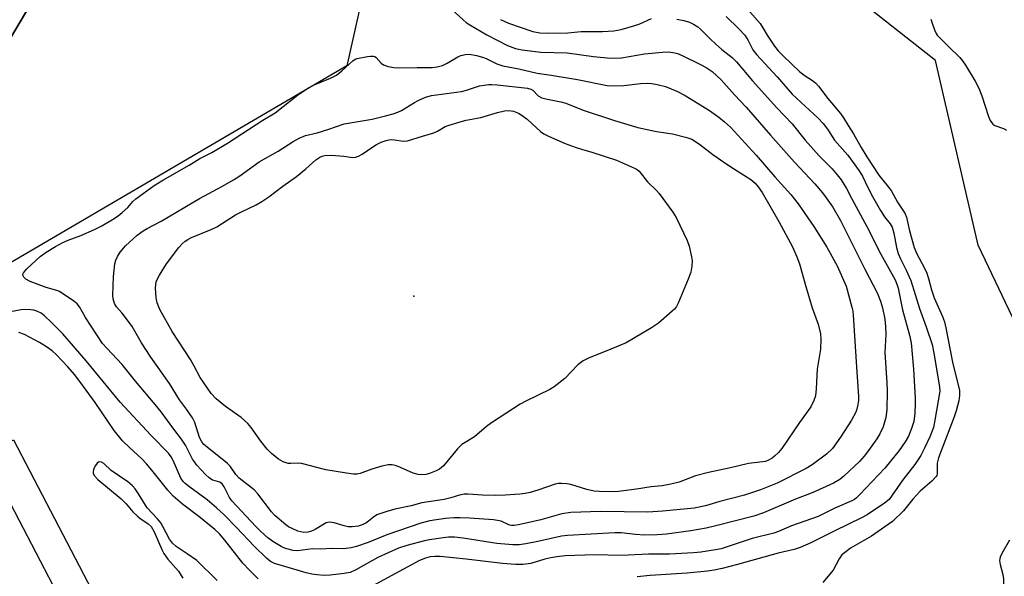
# Model space of a CAD drawing. Units: inches. Extents: x 1321760 to 1327760, y 501448 to 505448.
# Drawn here: x 1321898 to 1322171, y 504678 to 504832 of the extents above; entities that cross this region are included whole.
import ezdxf

# ---------------------------------------------------------------- set-up
doc = ezdxf.new("R2010")
doc.units = ezdxf.units.IN
doc.header["$MEASUREMENT"] = 0
for name, color, linetype in [('BLDG-Footprint', 5, 'Continuous'), ('ELEV-Spot Elevation', 7, 'Continuous'), ('NTRL-Trees', 3, 'Continuous'), ('TRANS-Non Street Sidewalk', 7, 'Continuous'), ('TRANS-Parking Lot', 4, 'Continuous'), ('Undefined', 1, 'Continuous')]:
    doc.layers.add(name, color=color, linetype=linetype)

msp = doc.modelspace()

# ---------------------------------------------------------------- linework, layer by layer
at = {"layer": 'BLDG-Footprint', "elevation": 362.72}
msp.add_lwpolyline([(1321915.33, 504860.55), (1321882.21, 504804.77), (1321852.31, 504822.52), (1321848.61, 504816.3), (1321839.35, 504800.7), (1321819.78, 504812.32), (1321798.43, 504825), (1321778.9, 504836.6), (1321790.39, 504855.95), (1321772.3, 504866.8), (1321760.28, 504874.01), (1321760.3, 505007.46), (1321763.88, 505005.34), (1321790.56, 504989.56), (1321778.48, 504969.22), (1321830.55, 504938.31), (1321838.39, 504933.65), (1321826.36, 504913.39)], close=True, dxfattribs=at)
at = {"layer": 'ELEV-Spot Elevation'}
msp.add_point((1322007.13, 504755.32, 366.92), dxfattribs=at)
at = {"layer": 'NTRL-Trees'}
msp.add_lwpolyline([(1322185.33, 504723.57), (1322163.37, 504769.45), (1322151.59, 504820.62), (1322116.1, 504848.61), (1322088.43, 504862.44), (1322052.13, 504862.44), (1322017.54, 504862.44), (1321957.03, 504936.79), (1321925.91, 504966.18), (1321899.97, 504995.58), (1322038.29, 505064.74), (1322250.96, 504967.91)], dxfattribs=at)
at = {"layer": 'TRANS-Non Street Sidewalk'}
msp.add_lwpolyline([(1321969.03, 504570.28), (1321961.51, 504571.13), (1321958.73, 504571.52), (1321949.58, 504593.65), (1321888.27, 504711.38), (1321896.28, 504715.55), (1321957.77, 504597.47)], close=True, dxfattribs=at)
at = {"layer": 'TRANS-Parking Lot'}
for points in [[(1321882.98, 504971.24), (1321995.37, 504849.75), (1321988.52, 504819.18), (1321817.31, 504718.83)], [(1321882.21, 504804.77), (1321915.33, 504860.55), (1321826.36, 504913.39)]]:
    msp.add_lwpolyline(points, dxfattribs=at)
at = {"layer": 'Undefined'}
for points, elevation in [([(1322093.63, 504832.8), (1322097.13, 504829.39), (1322098.75, 504827.64), (1322099.7, 504826.16), (1322101, 504823.58), (1322102.01, 504822.25), (1322107.79, 504816.12), (1322111.92, 504811.34), (1322119.12, 504804.62), (1322120.52, 504803.14), (1322121.64, 504801.58), (1322123.6, 504798.56), (1322127.33, 504794.42), (1322130.49, 504790.02), (1322131.34, 504788.56), (1322132.76, 504785.63), (1322134.18, 504782.95), (1322136.37, 504779.08), (1322137.47, 504777.33), (1322139.04, 504775.36), (1322139.55, 504774.41), (1322140.07, 504772.78), (1322140.83, 504768.82), (1322141.27, 504767.19), (1322141.87, 504765.7), (1322143.48, 504762.53), (1322144.76, 504759.66), (1322147.12, 504751.93), (1322149.04, 504746.81), (1322150.64, 504741.9), (1322151.17, 504739.53), (1322152.69, 504730.2), (1322152.76, 504728.99), (1322151.45, 504720.92), (1322151.04, 504718.94), (1322150.06, 504716.3), (1322148.48, 504712.98), (1322147.54, 504711.19), (1322145.84, 504708.66), (1322142.59, 504704.45), (1322139.64, 504700.14), (1322138.72, 504698.96), (1322137.5, 504697.94), (1322132.63, 504694.72), (1322131.07, 504693.87), (1322123.67, 504690.33), (1322117.07, 504686.94), (1322114.09, 504685.66), (1322112.41, 504685.16), (1322108, 504684.1), (1322096.72, 504680.95), (1322092.51, 504679.86), (1322090.32, 504679.39), (1322088.42, 504679.13), (1322082.81, 504678.6), (1322072.55, 504677.91), (1322068.96, 504677.59)], 356), ([(1322100.14, 504834.1), (1322103.02, 504830.84), (1322103.81, 504829.71), (1322104.99, 504827.61), (1322106.05, 504825.96), (1322107, 504824.58), (1322108.04, 504823.32), (1322109.38, 504821.94), (1322114.01, 504817.52), (1322115.5, 504816.4), (1322117.57, 504815.09), (1322118.42, 504814.39), (1322119.16, 504813.53), (1322121.76, 504810.1), (1322125.24, 504805.94), (1322126.11, 504804.74), (1322127.42, 504802.58), (1322128.93, 504800.3), (1322131, 504796.49), (1322132.57, 504793.91), (1322135.92, 504788.86), (1322139.34, 504784.61), (1322141.05, 504781.35), (1322143.11, 504778.36), (1322143.55, 504777.18), (1322144.39, 504773.4), (1322145.65, 504768.85), (1322146.41, 504767.09), (1322148.44, 504763.28), (1322149.18, 504761.65), (1322149.7, 504760.25), (1322150.51, 504757.12), (1322151.25, 504754.85), (1322153.56, 504749.7), (1322154.1, 504748.2), (1322154.48, 504746.58), (1322156.32, 504737), (1322158.2, 504729.16), (1322158.27, 504727.78), (1322158.04, 504726.36), (1322157.3, 504723.55), (1322156.77, 504721.89), (1322152.4, 504710.54), (1322152.09, 504709.04), (1322152.08, 504706.17), (1322151.95, 504705.66), (1322151.7, 504705.22), (1322150.57, 504704.06), (1322147.33, 504701.3), (1322145.36, 504699.09), (1322142.69, 504695.83), (1322139.71, 504692.92), (1322138.52, 504692.02), (1322133.89, 504688.86), (1322128.08, 504685.48), (1322126.74, 504684.49), (1322125.7, 504683.6), (1322124.88, 504682.53), (1322123.23, 504679.43), (1322120.37, 504676.02)], 354), ([(1322150.3, 504832.08), (1322150.73, 504830.72), (1322151.31, 504829.1), (1322151.77, 504828.08), (1322152.08, 504827.61), (1322152.66, 504826.96), (1322155.24, 504824.53), (1322158.3, 504821.42), (1322159.06, 504820.55), (1322159.87, 504819.35), (1322162.58, 504814.88), (1322163.58, 504812.98), (1322164.43, 504810.85), (1322166.32, 504805.07), (1322166.77, 504804.04), (1322167.18, 504803.34), (1322167.49, 504802.99), (1322168.03, 504802.61), (1322170.4, 504801.75), (1322171.27, 504801.3)], 352), ([(1321952.61, 504676.56), (1321947, 504682.06), (1321944.32, 504683.96), (1321941.32, 504685.93), (1321940.25, 504686.87), (1321939.45, 504687.98), (1321937.6, 504691.53), (1321937.01, 504692.51), (1321936.11, 504693.61), (1321933.26, 504696.64), (1321930.9, 504700.51), (1321929.94, 504701.9), (1321929.24, 504702.76), (1321927.89, 504703.92), (1321923.25, 504707), (1321921.23, 504709), (1321920.62, 504709.34), (1321920.2, 504709.38), (1321919.79, 504709.29), (1321919.41, 504709.05), (1321918.93, 504708.44), (1321918.55, 504707.72), (1321918.37, 504707.22), (1321918.29, 504706.71), (1321918.35, 504706.26), (1321918.63, 504705.61), (1321919.61, 504704.56), (1321926.07, 504699.13), (1321927.45, 504697.74), (1321929.27, 504695.57), (1321930.55, 504694.32), (1321931.24, 504693.77), (1321933.55, 504692.22), (1321934.36, 504691.48), (1321935.22, 504689.98), (1321937.32, 504685.09), (1321937.85, 504684.05), (1321939, 504682.46), (1321941.9, 504679.16), (1321943.16, 504677.17)], 356), ([(1322172.13, 504687.69), (1322169.95, 504683.99), (1322169.52, 504682.97), (1322169.35, 504682.03), (1322169.48, 504681.01), (1322170.23, 504678.15), (1322170.4, 504677), (1322170.38, 504674.08), (1322170, 504670.63), (1322169.94, 504669.47), (1322170.11, 504666.8), (1322170.38, 504665.12), (1322173.08, 504655.17)], 352)]:
    msp.add_lwpolyline(points, dxfattribs=dict(at, elevation=elevation))
for points, elevation in [([(1322062.49, 504813.63), (1322065.25, 504813.74), (1322069.88, 504814.25), (1322071.87, 504814.35), (1322073.03, 504814.24), (1322074.49, 504813.98), (1322076.79, 504813.44), (1322079.96, 504812.16), (1322082.24, 504810.95), (1322088.96, 504806.73), (1322091.61, 504804.88), (1322093.18, 504803.67), (1322094.79, 504802.11), (1322101.95, 504794.39), (1322107.07, 504788.4), (1322111.56, 504783.46), (1322113.55, 504780.94), (1322117.92, 504774.67), (1322121.5, 504768.91), (1322124.35, 504763.72), (1322126.83, 504758.12), (1322128.45, 504752.29), (1322128.69, 504751.16), (1322128.81, 504750.02), (1322129.78, 504734.23), (1322130.3, 504727.54), (1322130.28, 504726.41), (1322130.12, 504725.32), (1322129.81, 504723.98), (1322129.53, 504723.2), (1322128.36, 504720.95), (1322125.28, 504716.24), (1322123.03, 504713.12), (1322121.42, 504711.53), (1322117.48, 504708.62), (1322115.78, 504707.54), (1322107.74, 504703.55), (1322103.16, 504701.65), (1322098.69, 504700.18), (1322091.9, 504698.41), (1322087.89, 504697.25), (1322084.76, 504696.55), (1322076.12, 504695.77), (1322071.95, 504695.48), (1322058.83, 504695.66), (1322050.62, 504695.38), (1322048.11, 504695), (1322042.29, 504693.3), (1322036.1, 504691.96), (1322034.95, 504691.78), (1322034.13, 504691.79), (1322033.59, 504691.9), (1322031.31, 504692.95), (1322030.31, 504693.19), (1322029.21, 504693.33), (1322022.56, 504693.82), (1322019.92, 504693.93), (1322018.19, 504693.88), (1322015.91, 504693.67), (1322011.59, 504693.04), (1322009.04, 504692.46), (1321999.67, 504689.21), (1321994.46, 504687.06), (1321991.2, 504685.93), (1321989.75, 504685.55), (1321987.76, 504685.32), (1321984.44, 504685.37), (1321981.34, 504685.24), (1321979.1, 504685.28), (1321974.86, 504684.78), (1321973.71, 504684.89), (1321971.98, 504685.31), (1321971.14, 504685.58), (1321970.34, 504685.94), (1321968.11, 504687.31), (1321966.7, 504688.36), (1321964.72, 504690.11), (1321963.37, 504691.47), (1321956.75, 504698.57), (1321956.06, 504699.57), (1321954.6, 504702.48), (1321954.02, 504703.34), (1321953.4, 504703.77), (1321952.08, 504704.11), (1321951.34, 504704.38), (1321950.42, 504704.96), (1321949.39, 504705.89), (1321947.06, 504708.49), (1321946.33, 504709.38), (1321945.86, 504710.12), (1321943.84, 504714.05), (1321942.8, 504715.74), (1321940.67, 504718.43), (1321937.12, 504723.29), (1321935.51, 504725.33), (1321930.02, 504731.81), (1321926.36, 504736.35), (1321922.06, 504740.94), (1321920.94, 504742.24), (1321916.23, 504749.44), (1321914.55, 504752.33), (1321913.87, 504753.23), (1321912.99, 504753.94), (1321909.02, 504756.61), (1321908.24, 504756.92), (1321905.28, 504757.7), (1321900.9, 504759.36), (1321899.64, 504760.02), (1321899.11, 504760.55), (1321898.9, 504760.95), (1321898.86, 504761.38), (1321899.03, 504761.83), (1321899.91, 504762.91), (1321903.65, 504766.31), (1321905.29, 504767.56), (1321907.86, 504769.1), (1321909.9, 504770.17), (1321911.42, 504770.86), (1321914.9, 504772.16), (1321918.66, 504773.75), (1321920.72, 504774.84), (1321923.67, 504776.53), (1321925.24, 504777.57), (1321926.36, 504778.47), (1321927.87, 504779.92), (1321929.31, 504781.53), (1321930.17, 504782.3), (1321935.16, 504785.99), (1321937.62, 504787.51), (1321944.86, 504791.59), (1321947.89, 504793.5), (1321951.16, 504795.16), (1321955.48, 504797.73), (1321965.26, 504804.13), (1321968.68, 504806.15), (1321974.88, 504811.05), (1321977.78, 504812.92), (1321979.55, 504813.87), (1321984.06, 504815.74), (1321985.67, 504816.55), (1321987.17, 504817.73), (1321990.19, 504820.51), (1321990.91, 504820.98), (1321991.44, 504821.19), (1321994.3, 504821.77), (1321995.16, 504821.87), (1321995.96, 504821.84), (1321996.35, 504821.72), (1321996.68, 504821.49), (1321998.1, 504819.93), (1321998.72, 504819.45), (1321999.98, 504818.97), (1322001.6, 504818.64), (1322002.77, 504818.59), (1322008.07, 504818.72), (1322012.17, 504818.7), (1322013.62, 504818.88), (1322015.02, 504819.27), (1322016.32, 504819.92), (1322019.33, 504821.66), (1322020.1, 504822.01), (1322021.44, 504822.33), (1322022.55, 504822.35), (1322024.52, 504822.02), (1322026.1, 504821.56), (1322027.11, 504821.15), (1322030.1, 504819.68), (1322031.78, 504819.15), (1322036.24, 504818.33), (1322041.24, 504817.15), (1322045.14, 504816.6), (1322052.45, 504815.38), (1322060.7, 504813.69)], 362), ([(1322061.71, 504701.11), (1322058.46, 504701.17), (1322057.03, 504701.32), (1322055.07, 504701.76), (1322050.6, 504703.18), (1322049.46, 504703.36), (1322048, 504703.43), (1322047.14, 504703.38), (1322046.28, 504703.19), (1322041.49, 504701.59), (1322039.31, 504700.96), (1322037.92, 504700.64), (1322036.45, 504700.43), (1322032.43, 504700.2), (1322029.85, 504700.13), (1322026.17, 504700.17), (1322022.18, 504700.47), (1322021.08, 504700.42), (1322019.75, 504700.18), (1322017.4, 504699.47), (1322015.52, 504699.01), (1322009.36, 504698.06), (1322006.35, 504697.2), (1322001.86, 504696.29), (1321999.34, 504695.58), (1321997.68, 504695.04), (1321996.89, 504694.7), (1321995.98, 504694.11), (1321994.52, 504692.93), (1321993.81, 504692.45), (1321992.78, 504691.93), (1321991.69, 504691.61), (1321990.01, 504691.37), (1321988.9, 504691.4), (1321987.8, 504691.67), (1321985.06, 504692.52), (1321983.79, 504692.69), (1321983.31, 504692.64), (1321982.83, 504692.48), (1321979.76, 504690.67), (1321978.74, 504690.24), (1321977.76, 504689.96), (1321976.66, 504689.88), (1321975.84, 504689.98), (1321975.03, 504690.24), (1321973.43, 504690.92), (1321972.4, 504691.44), (1321971.68, 504691.92), (1321968.62, 504694.58), (1321967.73, 504695.54), (1321963.89, 504700.53), (1321962.92, 504701.65), (1321958.77, 504704.91), (1321957.83, 504705.94), (1321956.21, 504708.22), (1321955.51, 504709), (1321949.85, 504713.44), (1321948.97, 504714.22), (1321948.36, 504714.95), (1321947.79, 504716.14), (1321946.46, 504720.32), (1321945.81, 504721.6), (1321944.19, 504724.01), (1321942.26, 504726.62), (1321939.47, 504731.09), (1321934.3, 504738.41), (1321931.72, 504742.4), (1321929.1, 504746.89), (1321927.03, 504749.79), (1321926.29, 504750.72), (1321924.78, 504752.38), (1321924.23, 504753.28), (1321923.84, 504754.54), (1321923.72, 504755.58), (1321923.91, 504760.8), (1321924.31, 504764.25), (1321924.62, 504765.3), (1321925.03, 504766.29), (1321925.76, 504767.5), (1321927.25, 504769.31), (1321930.53, 504772.19), (1321932.12, 504773.43), (1321933.3, 504774.11), (1321937.17, 504776.08), (1321947.76, 504782.36), (1321954.1, 504785.78), (1321957.15, 504787.55), (1321958.89, 504788.64), (1321964.31, 504792.57), (1321969.57, 504795.49), (1321973.69, 504798.15), (1321975.38, 504799.08), (1321977.14, 504799.81), (1321980.35, 504800.62), (1321983.6, 504801.57), (1321987.87, 504803.05), (1321995.6, 504804.39), (1321999.25, 504805.25), (1322001.39, 504805.87), (1322002.69, 504806.32), (1322003.7, 504806.81), (1322007.33, 504809), (1322008.33, 504809.53), (1322010.37, 504810.46), (1322011.98, 504810.97), (1322020.31, 504812.07), (1322021.67, 504812.42), (1322025.33, 504813.61), (1322027.87, 504813.97), (1322028.73, 504813.99), (1322030.17, 504813.89), (1322038.61, 504812.96), (1322039.5, 504812.72), (1322040.12, 504812.4), (1322041.59, 504810.87), (1322042.56, 504810.31), (1322043.69, 504810), (1322047.8, 504809.17), (1322049.22, 504808.8), (1322054, 504806.9), (1322062.66, 504803.99), (1322069.18, 504802.1), (1322074.31, 504800.99), (1322078.73, 504800.29), (1322082.72, 504799.33), (1322084.08, 504798.84), (1322086.28, 504797.42), (1322089.94, 504794.6), (1322093.22, 504792.3), (1322095.63, 504790.68), (1322100.44, 504787.69), (1322101.62, 504786.67), (1322102.52, 504785.6), (1322103.57, 504784.04), (1322108.18, 504775.97), (1322112, 504768.95), (1322113.19, 504766.22), (1322113.94, 504764.28), (1322115.7, 504757.96), (1322117.48, 504752.07), (1322119.08, 504747.55), (1322119.72, 504744.84), (1322119.81, 504743.44), (1322119.72, 504740.59), (1322118.84, 504735.05), (1322118.59, 504729.68), (1322118.34, 504727.67), (1322117.93, 504726.37), (1322117.07, 504724.66), (1322113.91, 504720.35), (1322109.03, 504713.1), (1322108.07, 504712.01), (1322107.02, 504711), (1322106.34, 504710.45), (1322105.32, 504709.87), (1322104.5, 504709.55), (1322103.74, 504709.39), (1322099.81, 504708.96), (1322094.82, 504707.72), (1322088.73, 504706.49), (1322085.13, 504705.54), (1322080.6, 504703.79), (1322078.27, 504703.24), (1322075.85, 504702.8), (1322072.84, 504702.45), (1322068.81, 504701.81), (1322063.78, 504701.21)], 364), ([(1322009.13, 504705.82), (1322008.33, 504705.9), (1322006.97, 504706.3), (1322005.91, 504706.7), (1322002.74, 504708.15), (1322001.94, 504708.41), (1322001.12, 504708.57), (1321999.97, 504708.54), (1321998.25, 504708.24), (1321995.51, 504707.41), (1321992.22, 504706.2), (1321991.46, 504706.04), (1321990.43, 504706.01), (1321988.47, 504706.26), (1321982.71, 504707.24), (1321975.97, 504709), (1321975.13, 504709.07), (1321973.02, 504708.92), (1321972.29, 504708.98), (1321970.9, 504709.42), (1321969.61, 504710.11), (1321967.69, 504711.75), (1321966.53, 504712.97), (1321964.77, 504715.15), (1321962.07, 504718.92), (1321961.15, 504720), (1321959.26, 504721.69), (1321954.96, 504724.72), (1321952.37, 504726.9), (1321950.99, 504728.34), (1321948.93, 504731.27), (1321947.95, 504732.77), (1321946.22, 504736.08), (1321945.22, 504737.81), (1321940.16, 504745.51), (1321936.78, 504751.64), (1321936.01, 504753.5), (1321935.74, 504754.86), (1321935.54, 504757.65), (1321935.78, 504759.27), (1321936.12, 504760.15), (1321936.67, 504761.14), (1321938.66, 504764.28), (1321942.07, 504768.82), (1321942.97, 504769.84), (1321943.79, 504770.58), (1321944.53, 504771.06), (1321945.58, 504771.56), (1321950.97, 504773.77), (1321952.59, 504774.52), (1321957.72, 504777.84), (1321959.43, 504778.73), (1321963.47, 504780.64), (1321965.01, 504781.52), (1321966.97, 504782.81), (1321970.83, 504785.77), (1321974.62, 504788.46), (1321977.21, 504790.58), (1321979.98, 504793.09), (1321981.09, 504793.87), (1321981.77, 504794.12), (1321982.51, 504794.27), (1321984.28, 504794.35), (1321987.75, 504794.16), (1321990.21, 504793.78), (1321990.99, 504793.83), (1321991.79, 504794.11), (1321992.82, 504794.67), (1321995.78, 504796.71), (1321996.79, 504797.33), (1321998.09, 504797.98), (1321999.42, 504798.47), (1322000.18, 504798.64), (1322000.97, 504798.69), (1322001.77, 504798.64), (1322004.23, 504798.26), (1322005.34, 504798.38), (1322009.51, 504799.7), (1322012.62, 504800.54), (1322013.63, 504801), (1322015.81, 504802.35), (1322016.89, 504802.75), (1322019.94, 504803.64), (1322021.62, 504804.07), (1322025.64, 504804.8), (1322030.3, 504806.22), (1322032.19, 504806.7), (1322033.32, 504806.78), (1322034.76, 504806.56), (1322036.13, 504806.01), (1322037.14, 504805.42), (1322038.48, 504804.33), (1322042.2, 504800.99), (1322043.11, 504800.34), (1322044.43, 504799.65), (1322048.99, 504797.65), (1322052.06, 504796.52), (1322053.8, 504795.94), (1322056.18, 504795.29), (1322063.23, 504793), (1322068.26, 504790.81), (1322069.01, 504790.39), (1322069.5, 504790), (1322071.87, 504786.98), (1322074.32, 504784.61), (1322075.1, 504783.75), (1322078.84, 504778.59), (1322079.76, 504777.13), (1322082.82, 504770.77), (1322083.36, 504769.15), (1322084.01, 504766.25), (1322084.19, 504765.08), (1322084.13, 504763.65), (1322083.8, 504761.95), (1322083.1, 504760.02), (1322080.33, 504753.41), (1322079.84, 504752.42), (1322079.32, 504751.74), (1322078.69, 504751.13), (1322074.88, 504747.85), (1322072.93, 504746.57), (1322065.9, 504742.39), (1322061.71, 504740.61), (1322055.52, 504738.16), (1322053.99, 504737.41), (1322052.51, 504736.26), (1322048.94, 504732.5), (1322046.02, 504730.17), (1322044.8, 504729.45), (1322038.13, 504726.23), (1322036.59, 504725.37), (1322028.61, 504720.18), (1322027.28, 504719.18), (1322023.93, 504716.38), (1322020.41, 504714.2), (1322019.19, 504713.03), (1322015.3, 504708.33), (1322014.27, 504707.42), (1322013.32, 504706.89), (1322011.5, 504706.21), (1322010.43, 504705.93)], 366)]:
    msp.add_lwpolyline(points, close=True, dxfattribs=dict(at, elevation=elevation))
for points in [[(1322016.47, 504835.84, 360), (1322020.78, 504831.93, 360), (1322021.64, 504831.2, 360), (1322022.59, 504830.54, 360), (1322027.38, 504827.72, 360), (1322033.08, 504824.81, 360), (1322035.3, 504823.94, 360), (1322037.16, 504823.57, 360), (1322042.32, 504822.96, 360), (1322049.57, 504822.79, 360), (1322056.84, 504821.76, 360), (1322061.57, 504821.27, 360), (1322064.6, 504821.38, 360), (1322070.97, 504822.47, 360), (1322075.95, 504822.95, 360), (1322077.69, 504822.99, 360), (1322079.36, 504822.74, 360), (1322080.16, 504822.52, 360), (1322081.41, 504822, 360), (1322086.49, 504819.56, 360), (1322088.04, 504818.71, 360), (1322089.76, 504817.56, 360), (1322092.23, 504815.23, 360), (1322095.91, 504811.09, 360), (1322099.14, 504807.67, 360), (1322105.86, 504799.91, 360), (1322112.52, 504792.44, 360), (1322118.16, 504786.49, 360), (1322120.32, 504783.96, 360), (1322121.35, 504782.58, 360), (1322123.16, 504779.94, 360), (1322125.3, 504776.31, 360), (1322132.03, 504762.76, 360), (1322135.5, 504756.04, 360), (1322136.4, 504753.92, 360), (1322136.94, 504752.08, 360), (1322137.53, 504748.97, 360), (1322137.77, 504746.94, 360), (1322137.84, 504744.68, 360), (1322137.63, 504741.35, 360), (1322137.6, 504739.67, 360), (1322138.13, 504731.3, 360), (1322138.17, 504728.99, 360), (1322138.13, 504723.8, 360), (1322137.83, 504721.69, 360), (1322137.08, 504719.16, 360), (1322136.19, 504717.16, 360), (1322135.36, 504715.79, 360), (1322133.01, 504712.54, 360), (1322131.8, 504710.96, 360), (1322130.53, 504709.55, 360), (1322126.25, 504705.45, 360), (1322125.13, 504704.5, 360), (1322123.33, 504703.52, 360), (1322117.42, 504700.87, 360), (1322112.82, 504699.03, 360), (1322103.92, 504695.28, 360), (1322101.24, 504694.4, 360), (1322090.77, 504691.68, 360), (1322088.06, 504691.04, 360), (1322083.83, 504690.28, 360), (1322077.05, 504689.39, 360), (1322074.49, 504689.16, 360), (1322071.02, 504689.12, 360), (1322068.53, 504689.27, 360), (1322064.54, 504689.7, 360), (1322062.8, 504689.77, 360), (1322049.72, 504689.01, 360), (1322047.97, 504688.8, 360), (1322041.43, 504687.3, 360), (1322038.12, 504686.69, 360), (1322036.27, 504686.44, 360), (1322034.57, 504686.44, 360), (1322030.07, 504686.74, 360), (1322020.75, 504688.22, 360), (1322018.41, 504688.5, 360), (1322016.69, 504688.5, 360), (1322014.59, 504688.26, 360), (1322011.49, 504687.8, 360), (1322010.06, 504687.5, 360), (1322005.16, 504686.21, 360), (1322002.83, 504685.45, 360), (1321997.11, 504682.91, 360), (1321991.02, 504679.45, 360), (1321989.5, 504678.77, 360), (1321987.86, 504678.44, 360), (1321983.92, 504677.97, 360), (1321982.26, 504677.95, 360), (1321980.36, 504678.08, 360), (1321978.89, 504678.33, 360), (1321977.34, 504678.7, 360), (1321970.73, 504680.58, 360), (1321968.55, 504681.28, 360), (1321967.46, 504681.83, 360), (1321966.32, 504682.76, 360), (1321962.92, 504686.09, 360), (1321958.02, 504691.26, 360), (1321954.57, 504694.69, 360), (1321952.43, 504696.7, 360), (1321949.89, 504698.86, 360), (1321945.05, 504702.36, 360), (1321943.77, 504703.41, 360), (1321943.2, 504704, 360), (1321942.58, 504704.91, 360), (1321940.43, 504709.81, 360), (1321939.9, 504710.8, 360), (1321939.15, 504711.82, 360), (1321934.36, 504716.73, 360), (1321925.81, 504725.96, 360), (1321916.41, 504737.4, 360), (1321909.89, 504744.84, 360), (1321906.81, 504748, 360), (1321904.85, 504749.87, 360), (1321903.93, 504750.58, 360), (1321902.72, 504751.2, 360), (1321901.92, 504751.42, 360), (1321901.07, 504751.54, 360), (1321898.79, 504751.66, 360), (1321895.39, 504751.02, 360)], [(1322079.95, 504832.12, 358), (1322081.89, 504831.69, 358), (1322083.5, 504831.22, 358), (1322084.53, 504830.71, 358), (1322085.74, 504829.91, 358), (1322086.62, 504829.18, 358), (1322089.24, 504826.55, 358), (1322090.7, 504825.2, 358), (1322092.43, 504823.7, 358), (1322095.24, 504821.5, 358), (1322096.49, 504820.3, 358), (1322100.87, 504815.01, 358), (1322107.63, 504807.47, 358), (1322111.88, 504803.04, 358), (1322115.48, 504798.56, 358), (1322119.41, 504794.2, 358), (1322122.95, 504790.61, 358), (1322124.4, 504788.92, 358), (1322125.43, 504787.58, 358), (1322126.96, 504785.18, 358), (1322128.42, 504782.28, 358), (1322132.55, 504774.59, 358), (1322136.44, 504766.92, 358), (1322140.41, 504759.84, 358), (1322140.91, 504758.65, 358), (1322141.25, 504757.51, 358), (1322142.5, 504751.53, 358), (1322144.43, 504744.56, 358), (1322144.82, 504742.43, 358), (1322145.52, 504735.1, 358), (1322145.92, 504727.02, 358), (1322145.95, 504725.56, 358), (1322145.84, 504722.9, 358), (1322145.57, 504720.57, 358), (1322144.98, 504718.65, 358), (1322144.15, 504716.56, 358), (1322143.2, 504714.96, 358), (1322141.49, 504712.54, 358), (1322137.57, 504707.63, 358), (1322130.58, 504700.27, 358), (1322129.7, 504699.42, 358), (1322129.12, 504699, 358), (1322128.39, 504698.61, 358), (1322123.75, 504696.59, 358), (1322119.09, 504694.3, 358), (1322111.69, 504691.72, 358), (1322108.15, 504690.11, 358), (1322106.85, 504689.65, 358), (1322100.8, 504688.2, 358), (1322092.27, 504685.32, 358), (1322090.7, 504684.99, 358), (1322086.62, 504684.42, 358), (1322084.56, 504684.21, 358), (1322077.88, 504683.79, 358), (1322072.13, 504683.86, 358), (1322064.59, 504683.47, 358), (1322057.16, 504683.68, 358), (1322049, 504683.33, 358), (1322046.71, 504683.12, 358), (1322045.05, 504682.86, 358), (1322043.42, 504682.47, 358), (1322039.53, 504681.26, 358), (1322037.33, 504680.93, 358), (1322035.27, 504680.96, 358), (1322031.7, 504681.23, 358), (1322021.59, 504682.47, 358), (1322014.44, 504683.14, 358), (1322012.95, 504683.21, 358), (1322011.68, 504683.11, 358), (1322010.32, 504682.76, 358), (1322008.71, 504682.07, 358), (1321992.12, 504673.08, 358)], [(1322031.16, 504832.02, 358), (1322032.3, 504831.41, 358), (1322033.31, 504830.99, 358), (1322040.11, 504828.62, 358), (1322041.97, 504828.26, 358), (1322044.42, 504828.16, 358), (1322049.81, 504828.25, 358), (1322053.47, 504828.69, 358), (1322059.37, 504828.62, 358), (1322062.47, 504828.87, 358), (1322064.51, 504829.21, 358), (1322068.33, 504830.28, 358), (1322069.68, 504830.78, 358), (1322072.92, 504832.25, 358)], [(1321964, 504676.97, 358), (1321961.47, 504679.46, 358), (1321959.79, 504681.34, 358), (1321954.8, 504687.73, 358), (1321953.28, 504689.47, 358), (1321952.03, 504690.62, 358), (1321947.54, 504694.3, 358), (1321943.04, 504697.73, 358), (1321940.49, 504699.89, 358), (1321938.97, 504701.55, 358), (1321934.55, 504707.14, 358), (1321933.12, 504708.83, 358), (1321931.75, 504710.21, 358), (1321928.45, 504713.25, 358), (1321926.42, 504715.27, 358), (1321924.15, 504718.07, 358), (1321918.84, 504725.83, 358), (1321914.66, 504731.64, 358), (1321913.16, 504733.58, 358), (1321911.3, 504735.72, 358), (1321908.15, 504739.11, 358), (1321907, 504740.15, 358), (1321905.39, 504741.29, 358), (1321903.48, 504742.48, 358), (1321899.29, 504744.72, 358), (1321897.76, 504745.26, 358)]]:
    msp.add_polyline3d(points, dxfattribs=at)

doc.saveas('drawing.dxf')
